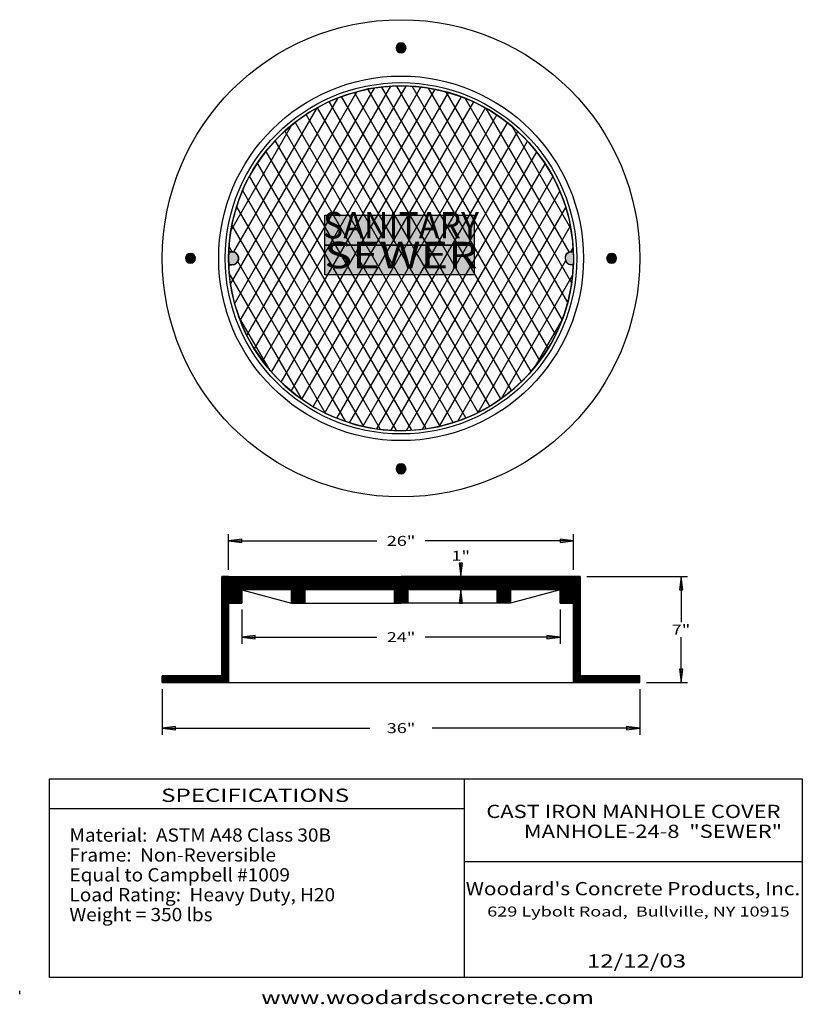
# Model space of a CAD drawing. Extents: x 16 to 252, y 17 to 314.
import ezdxf
from ezdxf.enums import TextEntityAlignment as Align

# ---------------------------------------------------------------- set-up
doc = ezdxf.new("R2010")
doc.units = 0
doc.header["$MEASUREMENT"] = 0
doc.layers.add('BORDER', color=7, linetype='Continuous')
doc.layers.add('CASTING', color=7, linetype='Continuous')
doc.styles.add('ARIAL', font='ARIAL.TTF')
doc.styles.add('ARIALB', font='ARIALBD.TTF')
doc.styles.add('ISOCPB', font='txt')

# ---------------------------------------------------------------- blocks, each defined once
blk = doc.blocks.new('LONGARROW')
at = {"layer": 'BORDER', "linetype": 'Continuous'}
blk.add_hatch(color=0, dxfattribs=at).paths.add_polyline_path([(0, 0), (2, -0.25), (2, 0.25)])
at = {"layer": 'BORDER', "color": 0, "linetype": 'Continuous'}
blk.add_lwpolyline([(0, 0), (2, -0.25), (2, 0.25)], close=True, dxfattribs=at)

msp = doc.modelspace()

# ---------------------------------------------------------------- hatches: boundary and pattern name
at = {"layer": 'CASTING', "linetype": 'Continuous'}
h = msp.add_hatch(color=7, dxfattribs=at)
edge = h.paths.add_edge_path()
edge.add_arc((131, 305.5), 1.5, 0, 180)
edge.add_arc((131, 305.5), 1.5, 180, 360)
for color, points in [(9, [(108, 255), (153, 255), (153, 246), (108, 246)]), (7, [(79.04, 244), (79, 242), (79.04, 240), (80, 240), (80.6, 240.09), (81.07, 240.35), (81.5, 240.71), (81.81, 241.1), (81.99, 241.69), (81.99, 242.23), (81.81, 242.79), (81.61, 243.18), (81.27, 243.56), (80.78, 243.82), (80.3, 243.99)]), (9, [(108, 246), (153, 246), (153, 237), (108, 237)]), (7, [(182.95, 244.01), (183, 242), (183, 240), (182, 240), (181.32, 240.35), (180.94, 240.79), (180.72, 241.44), (180.61, 242.07), (180.61, 242.51), (180.78, 243.06), (181.13, 243.47), (181.6, 243.85), (182, 244)])]:
    msp.add_hatch(color=color, dxfattribs=at).paths.add_polyline_path(points)
h = msp.add_hatch(color=7, dxfattribs=at)
edge = h.paths.add_edge_path()
edge.add_arc((67.5, 242), 1.5, 0, 180)
edge.add_arc((67.5, 242), 1.5, 180, 360)
h = msp.add_hatch(color=7, dxfattribs=at)
edge = h.paths.add_edge_path()
edge.add_arc((194.5, 242), 1.5, 0, 180)
edge.add_arc((194.5, 242), 1.5, 180, 360)
h = msp.add_hatch(color=7, dxfattribs=at)
edge = h.paths.add_edge_path()
edge.add_arc((131, 178.5), 1.5, 0, 180)
edge.add_arc((131, 178.5), 1.5, 180, 360)

# ---------------------------------------------------------------- linework, layer by layer
at = {"layer": 'BORDER', "color": 7, "linetype": 'Continuous'}
for p, q in [((150, 85), (150, 25)), ((25, 76), (150, 76)), ((150, 60), (252, 60)), ((16, 20), (16, 21))]:
    msp.add_line(p, q, dxfattribs=at)
msp.add_lwpolyline([(252, 85), (252, 25), (25, 25), (25, 85)], close=True, dxfattribs=at)
at = {"layer": 'CASTING', "color": 7, "linetype": 'Continuous'}
for p, q in [((80.75, 228.24), (117.7, 292.24)), ((82.51, 223.27), (122.99, 293.38)), ((84.5, 218.73), (127.91, 293.92)), ((86.77, 214.66), (132.56, 293.97)), ((89.31, 211.05), (137, 293.66)), ((91.96, 207.65), (141.24, 293)), ((94.86, 204.67), (145.31, 292.05)), ((167.36, 204.76), (116.97, 292.03)), ((170.21, 207.82), (120.98, 293.09)), ((172.87, 211.21), (125.25, 293.69)), ((175.36, 214.89), (129.7, 293.98)), ((177.62, 218.99), (134.36, 293.91)), ((179.58, 223.59), (139.32, 293.33)), ((181.29, 228.63), (144.56, 292.25)), ((79.55, 234.16), (112.04, 290.42)), ((97.89, 201.92), (149.18, 290.75)), ((101.1, 199.48), (152.91, 289.21)), ((161.1, 199.59), (109.33, 289.27)), ((164.28, 202.09), (113.07, 290.79)), ((182.49, 234.55), (150.29, 290.32)), ((80.57, 243.92), (105.66, 287.37)), ((154.24, 195.48), (102.35, 285.36)), ((104.48, 197.32), (156.46, 287.37)), ((157.76, 197.38), (105.77, 287.44)), ((107.99, 195.42), (159.86, 285.26)), ((181.7, 243.92), (156.68, 287.25)), ((79.65, 250.32), (98.1, 282.27)), ((150.57, 193.84), (99.05, 283.07)), ((111.66, 193.77), (163.11, 282.88)), ((146.76, 192.44), (95.96, 280.42)), ((115.49, 192.4), (166.2, 280.23)), ((182.24, 250.99), (164.37, 281.94)), ((142.76, 191.37), (93.02, 277.53)), ((119.47, 191.3), (169.15, 277.35)), ((138.57, 190.63), (90.28, 274.27)), ((123.67, 190.56), (171.9, 274.11)), ((134.22, 190.15), (87.68, 270.76)), ((128.03, 190.12), (174.47, 270.56)), ((129.67, 190.04), (85.33, 266.83)), ((132.62, 190.07), (176.8, 266.6)), ((124.85, 190.39), (83.2, 262.52)), ((137.46, 190.45), (178.91, 262.25)), ((119.74, 191.24), (81.45, 257.56)), ((142.58, 191.33), (180.69, 257.33)), ((114.2, 192.83), (79.99, 252.08)), ((148.12, 192.91), (182.12, 251.8)), ((80, 244), (79.04, 244)), ((80.04, 244), (79.14, 245.56)), ((182.23, 244), (182.91, 245.17)), ((108.13, 195.35), (81.76, 241.03)), ((154.21, 195.46), (180.72, 241.38)), ((79.04, 240), (80, 240)), ((101.14, 199.45), (79.17, 237.51)), ((161.29, 199.73), (182.8, 236.99)), ((91.52, 208.12), (82.02, 224.56)), ((171.51, 209.42), (179.37, 223.04)), ((79, 148), (79, 158.75)), ((183, 148), (183, 158.75)), ((79, 156.75), (123.71, 156.75)), ((183, 156.75), (138.29, 156.75)), ((149, 146), (149, 150)), ((79, 146), (77, 146)), ((77, 146), (77, 116)), ((77, 144.18), (78.82, 146)), ((77, 144.53), (78.47, 146)), ((77, 144.88), (78.12, 146)), ((77, 145.24), (77.76, 146)), ((77, 145.59), (77.41, 146)), ((77, 145.94), (77.06, 146)), ((77, 143.82), (79, 145.82)), ((79, 142), (79, 146)), ((79, 146), (131, 146)), ((79, 142.29), (82.71, 146)), ((79, 142.64), (82.36, 146)), ((79, 142.99), (82.01, 146)), ((79, 143.35), (81.65, 146)), ((79, 143.7), (81.3, 146)), ((79, 144.05), (80.95, 146)), ((79, 144.41), (80.59, 146)), ((79, 144.76), (80.24, 146)), ((79, 145.11), (79.89, 146)), ((79, 145.47), (79.53, 146)), ((79, 145.82), (79.18, 146)), ((79.07, 142), (83.07, 146)), ((79.42, 142), (83.42, 146)), ((79.77, 142), (83.77, 146)), ((80.13, 142), (84.13, 146)), ((80.48, 142), (84.48, 146)), ((80.84, 142), (84.84, 146)), ((81.19, 142), (85.19, 146)), ((81.54, 142), (85.54, 146)), ((81.9, 142), (85.9, 146)), ((82.25, 142), (86.25, 146)), ((82.6, 142), (86.6, 146)), ((82.96, 142), (86.96, 146)), ((83.31, 142), (87.31, 146)), ((83.66, 142), (87.66, 146)), ((84.02, 142), (88.02, 146)), ((84.37, 142), (88.37, 146)), ((84.72, 142), (88.72, 146)), ((85.08, 142), (89.08, 146)), ((85.43, 142), (89.43, 146)), ((85.79, 142), (89.79, 146)), ((86.14, 142), (90.14, 146)), ((86.49, 142), (90.49, 146)), ((86.85, 142), (90.85, 146)), ((87.2, 142), (91.2, 146)), ((87.55, 142), (91.55, 146)), ((87.91, 142), (91.91, 146)), ((88.26, 142), (92.26, 146)), ((88.61, 142), (92.61, 146)), ((88.97, 142), (92.97, 146)), ((89.32, 142), (93.32, 146)), ((89.67, 142), (93.67, 146)), ((90.03, 142), (94.03, 146)), ((90.38, 142), (94.38, 146)), ((90.73, 142), (94.73, 146)), ((91.09, 142), (95.09, 146)), ((91.44, 142), (95.44, 146)), ((91.8, 142), (95.8, 146)), ((92.15, 142), (96.15, 146)), ((92.5, 142), (96.5, 146)), ((92.86, 142), (96.86, 146)), ((93.21, 142), (97.21, 146)), ((93.56, 142), (97.56, 146)), ((93.92, 142), (97.92, 146)), ((94.27, 142), (98.27, 146)), ((94.62, 142), (98.62, 146)), ((94.98, 142), (98.98, 146)), ((95.33, 142), (99.33, 146)), ((95.68, 142), (99.68, 146)), ((96.04, 142), (100.04, 146)), ((96.39, 142), (100.39, 146)), ((96.75, 142), (100.75, 146)), ((97.1, 142), (101.1, 146)), ((97.45, 142), (101.45, 146)), ((97.81, 142), (101.81, 146)), ((98, 138.31), (105.69, 146)), ((98, 138.66), (105.34, 146)), ((98, 139.01), (104.99, 146)), ((98, 139.37), (104.63, 146)), ((98, 139.72), (104.28, 146)), ((98, 140.07), (103.93, 146)), ((98, 140.43), (103.57, 146)), ((98, 140.78), (103.22, 146)), ((98, 141.13), (102.87, 146)), ((98, 141.49), (102.51, 146)), ((98, 141.84), (102.16, 146)), ((102.05, 142), (106.05, 146)), ((102.4, 142), (106.4, 146)), ((102.76, 142), (106.76, 146)), ((103.11, 142), (107.11, 146)), ((103.46, 142), (107.46, 146)), ((103.82, 142), (107.82, 146)), ((104.17, 142), (108.17, 146)), ((104.52, 142), (108.52, 146)), ((104.88, 142), (108.88, 146)), ((105.23, 142), (109.23, 146)), ((105.58, 142), (109.58, 146)), ((105.94, 142), (109.94, 146)), ((106.29, 142), (110.29, 146)), ((106.64, 142), (110.64, 146)), ((107, 142), (111, 146)), ((107.35, 142), (111.35, 146)), ((107.71, 142), (111.71, 146)), ((108.06, 142), (112.06, 146)), ((108.41, 142), (112.41, 146)), ((108.77, 142), (112.77, 146)), ((109.12, 142), (113.12, 146)), ((109.47, 142), (113.47, 146)), ((109.83, 142), (113.83, 146)), ((110.18, 142), (114.18, 146)), ((110.53, 142), (114.53, 146)), ((110.89, 142), (114.89, 146)), ((111.24, 142), (115.24, 146)), ((111.59, 142), (115.59, 146)), ((111.95, 142), (115.95, 146)), ((112.3, 142), (116.3, 146)), ((112.66, 142), (116.66, 146)), ((113.01, 142), (117.01, 146)), ((113.36, 142), (117.36, 146)), ((113.72, 142), (117.72, 146)), ((114.07, 142), (118.07, 146)), ((114.42, 142), (118.42, 146)), ((114.78, 142), (118.78, 146)), ((115.13, 142), (119.13, 146)), ((115.48, 142), (119.48, 146)), ((115.84, 142), (119.84, 146)), ((116.19, 142), (120.19, 146)), ((116.54, 142), (120.54, 146)), ((116.9, 142), (120.9, 146)), ((117.25, 142), (121.25, 146)), ((117.6, 142), (121.6, 146)), ((117.96, 142), (121.96, 146)), ((118.31, 142), (122.31, 146)), ((118.67, 142), (122.67, 146)), ((119.02, 142), (123.02, 146)), ((119.37, 142), (123.37, 146)), ((119.73, 142), (123.73, 146)), ((120.08, 142), (124.08, 146)), ((120.43, 142), (124.43, 146)), ((120.79, 142), (124.79, 146)), ((121.14, 142), (125.14, 146)), ((121.49, 142), (125.49, 146)), ((121.85, 142), (125.85, 146)), ((122.2, 142), (126.2, 146)), ((122.55, 142), (126.55, 146)), ((122.91, 142), (126.91, 146)), ((123.26, 142), (127.26, 146)), ((123.62, 142), (127.62, 146)), ((123.97, 142), (127.97, 146)), ((124.32, 142), (128.32, 146)), ((124.68, 142), (128.68, 146)), ((125.03, 142), (129.03, 146)), ((125.38, 142), (129.38, 146)), ((125.74, 142), (129.74, 146)), ((126.09, 142), (130.09, 146)), ((126.44, 142), (130.44, 146)), ((126.8, 142), (130.8, 146)), ((127.15, 142), (131.15, 146)), ((127.5, 142), (131.5, 146)), ((127.86, 142), (131.86, 146)), ((128.21, 142), (132.21, 146)), ((128.56, 142), (132.56, 146)), ((128.92, 142), (132.92, 146)), ((129, 138.19), (136.81, 146)), ((129, 138.55), (136.45, 146)), ((129, 138.9), (136.1, 146)), ((129, 139.25), (135.75, 146)), ((129, 139.61), (135.39, 146)), ((129, 139.96), (135.04, 146)), ((129, 140.31), (134.69, 146)), ((129, 140.67), (134.33, 146)), ((129, 141.02), (133.98, 146)), ((129, 141.37), (133.63, 146)), ((129, 141.73), (133.27, 146)), ((183, 146), (131, 146)), ((133.16, 142), (137.16, 146)), ((133.51, 142), (137.51, 146)), ((133.87, 142), (137.87, 146)), ((134.22, 142), (138.22, 146)), ((134.58, 142), (138.58, 146)), ((134.93, 142), (138.93, 146)), ((135.28, 142), (139.28, 146)), ((135.64, 142), (139.64, 146)), ((135.99, 142), (139.99, 146)), ((136.34, 142), (140.34, 146)), ((136.7, 142), (140.7, 146)), ((137.05, 142), (141.05, 146)), ((137.4, 142), (141.4, 146)), ((137.76, 142), (141.76, 146)), ((138.11, 142), (142.11, 146)), ((138.46, 142), (142.46, 146)), ((138.82, 142), (142.82, 146)), ((139.17, 142), (143.17, 146)), ((139.53, 142), (143.53, 146)), ((139.88, 142), (143.88, 146)), ((140.23, 142), (144.23, 146)), ((140.59, 142), (144.59, 146)), ((140.94, 142), (144.94, 146)), ((141.29, 142), (145.29, 146)), ((141.65, 142), (145.65, 146)), ((142, 142), (146, 146)), ((142.35, 142), (146.35, 146)), ((142.71, 142), (146.71, 146)), ((143.06, 142), (147.06, 146)), ((143.41, 142), (147.41, 146)), ((143.77, 142), (147.77, 146)), ((144.12, 142), (148.12, 146)), ((144.47, 142), (148.47, 146)), ((144.83, 142), (148.83, 146)), ((145.18, 142), (149.18, 146)), ((145.54, 142), (149.54, 146)), ((145.89, 142), (149.89, 146)), ((146.24, 142), (150.24, 146)), ((146.6, 142), (150.6, 146)), ((146.95, 142), (150.95, 146)), ((147.3, 142), (151.3, 146)), ((147.66, 142), (151.66, 146)), ((148.01, 142), (152.01, 146)), ((148.36, 142), (152.36, 146)), ((148.72, 142), (152.72, 146)), ((149.07, 142), (153.07, 146)), ((149.42, 142), (153.42, 146)), ((149.78, 142), (153.78, 146)), ((150.13, 142), (154.13, 146)), ((150.49, 142), (154.49, 146)), ((150.84, 142), (154.84, 146)), ((151.19, 142), (155.19, 146)), ((151.55, 142), (155.55, 146)), ((151.9, 142), (155.9, 146)), ((152.25, 142), (156.25, 146)), ((152.61, 142), (156.61, 146)), ((152.96, 142), (156.96, 146)), ((153.31, 142), (157.31, 146)), ((153.67, 142), (157.67, 146)), ((154.02, 142), (158.02, 146)), ((154.37, 142), (158.37, 146)), ((154.73, 142), (158.73, 146)), ((155.08, 142), (159.08, 146)), ((155.44, 142), (159.44, 146)), ((155.79, 142), (159.79, 146)), ((156.14, 142), (160.14, 146)), ((156.5, 142), (160.5, 146)), ((156.85, 142), (160.85, 146)), ((157.2, 142), (161.2, 146)), ((157.56, 142), (161.56, 146)), ((157.91, 142), (161.91, 146)), ((158.26, 142), (162.26, 146)), ((158.62, 142), (162.62, 146)), ((158.97, 142), (162.97, 146)), ((159.32, 142), (163.32, 146)), ((159.68, 142), (163.68, 146)), ((160, 138.08), (167.92, 146)), ((160, 138.43), (167.57, 146)), ((160, 138.79), (167.21, 146)), ((160, 139.14), (166.86, 146)), ((160, 139.49), (166.51, 146)), ((160, 139.85), (166.15, 146)), ((160, 140.2), (165.8, 146)), ((160, 140.55), (165.45, 146)), ((160, 140.91), (165.09, 146)), ((160, 141.26), (164.74, 146)), ((160, 141.62), (164.38, 146)), ((160, 141.97), (164.03, 146)), ((164.27, 142), (168.27, 146)), ((164.63, 142), (168.63, 146)), ((164.98, 142), (168.98, 146)), ((165.33, 142), (169.33, 146)), ((165.69, 142), (169.69, 146)), ((166.04, 142), (170.04, 146)), ((166.4, 142), (170.4, 146)), ((166.75, 142), (170.75, 146)), ((167.1, 142), (171.1, 146)), ((167.46, 142), (171.46, 146)), ((167.81, 142), (171.81, 146)), ((168.16, 142), (172.16, 146)), ((168.52, 142), (172.52, 146)), ((168.87, 142), (172.87, 146)), ((169.22, 142), (173.22, 146)), ((169.58, 142), (173.58, 146)), ((169.93, 142), (173.93, 146)), ((170.28, 142), (174.28, 146)), ((170.64, 142), (174.64, 146)), ((170.99, 142), (174.99, 146)), ((171.34, 142), (175.34, 146)), ((171.7, 142), (175.7, 146)), ((172.05, 142), (176.05, 146)), ((172.41, 142), (176.41, 146)), ((172.76, 142), (176.76, 146)), ((173.11, 142), (177.11, 146)), ((173.47, 142), (177.47, 146)), ((173.82, 142), (177.82, 146)), ((174.17, 142), (178.17, 146)), ((174.53, 142), (178.53, 146)), ((174.88, 142), (178.88, 146)), ((175.23, 142), (179.23, 146)), ((175.59, 142), (179.59, 146)), ((175.94, 142), (179.94, 146)), ((176.29, 142), (180.29, 146)), ((176.65, 142), (180.65, 146)), ((177, 142), (181, 146)), ((177.36, 142), (181.36, 146)), ((177.71, 142), (181.71, 146)), ((178.06, 142), (182.06, 146)), ((178.42, 142), (182.42, 146)), ((178.77, 142), (182.77, 146)), ((179.12, 142), (183, 145.88)), ((183, 142), (183, 146)), ((183, 146), (185, 146)), ((183, 144.11), (184.89, 146)), ((183, 144.46), (184.54, 146)), ((183, 144.82), (184.18, 146)), ((183, 145.17), (183.83, 146)), ((183, 145.52), (183.48, 146)), ((183, 145.88), (183.12, 146)), ((183, 143.76), (185, 145.76)), ((185, 146), (185, 116)), ((187, 146), (217.43, 146)), ((215.43, 146), (215.43, 132.25)), ((77, 143.47), (79, 145.47)), ((77, 143.11), (79, 145.11)), ((77, 142.76), (79, 144.76)), ((77, 142.41), (79, 144.41)), ((77, 142.05), (79, 144.05)), ((77, 141.7), (79, 143.7)), ((77, 141.35), (79, 143.35)), ((77, 140.99), (79, 142.99)), ((77, 140.64), (79, 142.64)), ((179.01, 138), (185, 143.99)), ((179.37, 138), (185, 143.63)), ((179.48, 142), (183, 145.52)), ((179.72, 138), (185, 143.28)), ((179.83, 142), (183, 145.17)), ((180.07, 138), (185, 142.93)), ((180.18, 142), (183, 144.82)), ((180.54, 142), (183, 144.46)), ((180.89, 142), (183, 144.11)), ((181.24, 142), (183, 143.76)), ((181.6, 142), (183, 143.4)), ((181.95, 142), (183, 143.05)), ((182.31, 142), (183, 142.69)), ((183, 143.4), (185, 145.4)), ((183, 143.05), (185, 145.05)), ((183, 142.69), (185, 144.69)), ((183, 142.34), (185, 144.34)), ((77, 140.29), (79, 142.29)), ((77, 136.04), (82.96, 142)), ((77, 136.4), (82.6, 142)), ((77, 136.75), (82.25, 142)), ((77, 137.1), (81.9, 142)), ((77, 137.46), (81.54, 142)), ((77, 137.81), (81.19, 142)), ((77, 138.16), (80.84, 142)), ((77, 138.52), (80.48, 142)), ((77, 138.87), (80.13, 142)), ((77, 139.23), (79.77, 142)), ((77, 139.58), (79.42, 142)), ((77, 139.93), (79.07, 142)), ((83, 142), (79, 142)), ((79.31, 138), (83, 141.69)), ((79.66, 138), (83, 141.34)), ((80.02, 138), (83, 140.98)), ((80.37, 138), (83, 140.63)), ((80.72, 138), (83, 140.28)), ((81.08, 138), (83, 139.92)), ((83, 138), (83, 142)), ((83, 142), (98, 138)), ((98, 138), (98, 142)), ((98.05, 138), (102, 141.95)), ((98.4, 138), (102, 141.6)), ((98.76, 138), (102, 141.24)), ((99.11, 138), (102, 140.89)), ((99.46, 138), (102, 140.54)), ((99.82, 138), (102, 140.18)), ((100.17, 138), (102, 139.83)), ((102, 142), (102, 138)), ((129, 138), (129, 142)), ((129.16, 138), (133, 141.84)), ((129.51, 138), (133, 141.49)), ((129.87, 138), (133, 141.13)), ((130.22, 138), (133, 140.78)), ((130.58, 138), (133, 140.42)), ((130.93, 138), (133, 140.07)), ((131.28, 138), (133, 139.72)), ((133, 138), (133, 142)), ((149, 142), (149, 138)), ((160, 142), (160, 138)), ((160.27, 138), (164, 141.73)), ((160.63, 138), (164, 141.37)), ((160.98, 138), (164, 141.02)), ((161.33, 138), (164, 140.67)), ((161.69, 138), (164, 140.31)), ((162.04, 138), (164, 139.96)), ((179, 142), (164, 138)), ((164, 138), (164, 142)), ((179, 138), (179, 142)), ((179, 138.34), (182.66, 142)), ((179, 138.69), (182.31, 142)), ((179, 139.05), (181.95, 142)), ((179, 139.4), (181.6, 142)), ((179, 139.76), (181.24, 142)), ((179, 140.11), (180.89, 142)), ((179, 140.46), (180.54, 142)), ((179, 140.82), (180.18, 142)), ((179, 141.17), (179.83, 142)), ((179, 141.52), (179.48, 142)), ((179, 141.88), (179.12, 142)), ((180.43, 138), (185, 142.57)), ((180.78, 138), (185, 142.22)), ((181.13, 138), (185, 141.87)), ((181.49, 138), (185, 141.51)), ((181.84, 138), (185, 141.16)), ((182.19, 138), (185, 140.81)), ((182.55, 138), (185, 140.45)), ((182.66, 142), (183, 142.34)), ((182.9, 138), (185, 140.1)), ((183, 137.75), (185, 139.75)), ((77, 135.69), (79, 137.69)), ((77, 135.34), (79, 137.34)), ((77, 134.98), (79, 136.98)), ((79, 114), (79, 138)), ((79, 138), (83, 138)), ((81.43, 138), (83, 139.57)), ((81.79, 138), (83, 139.21)), ((82.14, 138), (83, 138.86)), ((82.49, 138), (83, 138.51)), ((82.85, 138), (83, 138.15)), ((98, 138), (131, 138)), ((100.52, 138), (102, 139.48)), ((100.88, 138), (102, 139.12)), ((101.23, 138), (102, 138.77)), ((101.58, 138), (102, 138.42)), ((101.94, 138), (102, 138.06)), ((164, 138), (131, 138)), ((131.64, 138), (133, 139.36)), ((131.99, 138), (133, 139.01)), ((132.34, 138), (133, 138.66)), ((132.7, 138), (133, 138.3)), ((162.4, 138), (164, 139.6)), ((162.75, 138), (164, 139.25)), ((163.1, 138), (164, 138.9)), ((163.46, 138), (164, 138.54)), ((163.81, 138), (164, 138.19)), ((183, 138), (179, 138)), ((183, 137.39), (185, 139.39)), ((183, 137.04), (185, 139.04)), ((183, 136.68), (185, 138.68)), ((183, 136.33), (185, 138.33)), ((183, 114), (183, 138)), ((183, 135.98), (185, 137.98)), ((183, 135.62), (185, 137.62)), ((183, 135.27), (185, 137.27)), ((183, 134.92), (185, 136.92)), ((77, 134.63), (79, 136.63)), ((77, 134.28), (79, 136.28)), ((77, 133.92), (79, 135.92)), ((77, 133.57), (79, 135.57)), ((77, 133.21), (79, 135.21)), ((77, 132.86), (79, 134.86)), ((77, 132.51), (79, 134.51)), ((77, 132.15), (79, 134.15)), ((77, 131.8), (79, 133.8)), ((83, 136), (83, 125.7)), ((179, 136), (179, 125.7)), ((183, 134.56), (185, 136.56)), ((183, 134.21), (185, 136.21)), ((183, 133.86), (185, 135.86)), ((183, 133.5), (185, 135.5)), ((183, 133.15), (185, 135.15)), ((183, 132.8), (185, 134.8)), ((183, 132.44), (185, 134.44)), ((183, 132.09), (185, 134.09)), ((183, 131.73), (185, 133.73)), ((77, 131.45), (79, 133.45)), ((77, 131.09), (79, 133.09)), ((77, 130.74), (79, 132.74)), ((77, 130.39), (79, 132.39)), ((77, 130.03), (79, 132.03)), ((77, 129.68), (79, 131.68)), ((77, 129.33), (79, 131.33)), ((77, 128.97), (79, 130.97)), ((183, 131.38), (185, 133.38)), ((183, 131.03), (185, 133.03)), ((183, 130.67), (185, 132.67)), ((183, 130.32), (185, 132.32)), ((183, 129.97), (185, 131.97)), ((183, 129.61), (185, 131.61)), ((183, 129.26), (185, 131.26)), ((183, 128.91), (185, 130.91)), ((77, 128.62), (79, 130.62)), ((77, 128.27), (79, 130.27)), ((77, 127.91), (79, 129.91)), ((77, 127.56), (79, 129.56)), ((77, 127.2), (79, 129.2)), ((77, 126.85), (79, 128.85)), ((77, 126.5), (79, 128.5)), ((77, 126.14), (79, 128.14)), ((77, 125.79), (79, 127.79)), ((183, 128.55), (185, 130.55)), ((183, 128.2), (185, 130.2)), ((183, 127.85), (185, 129.85)), ((183, 127.49), (185, 129.49)), ((183, 127.14), (185, 129.14)), ((183, 126.79), (185, 128.79)), ((183, 126.43), (185, 128.43)), ((183, 126.08), (185, 128.08)), ((215.43, 114), (215.43, 127.75)), ((77, 125.44), (79, 127.44)), ((77, 125.08), (79, 127.08)), ((77, 124.73), (79, 126.73)), ((77, 124.38), (79, 126.38)), ((77, 124.02), (79, 126.02)), ((77, 123.67), (79, 125.67)), ((77, 123.32), (79, 125.32)), ((77, 122.96), (79, 124.96)), ((83, 127.7), (123.71, 127.7)), ((179, 127.7), (138.29, 127.7)), ((183, 125.72), (185, 127.72)), ((183, 125.37), (185, 127.37)), ((183, 125.02), (185, 127.02)), ((183, 124.66), (185, 126.66)), ((183, 124.31), (185, 126.31)), ((183, 123.96), (185, 125.96)), ((183, 123.6), (185, 125.6)), ((183, 123.25), (185, 125.25)), ((183, 122.9), (185, 124.9)), ((77, 122.61), (79, 124.61)), ((77, 122.25), (79, 124.25)), ((77, 121.9), (79, 123.9)), ((77, 121.55), (79, 123.55)), ((77, 121.19), (79, 123.19)), ((77, 120.84), (79, 122.84)), ((77, 120.49), (79, 122.49)), ((77, 120.13), (79, 122.13)), ((183, 122.54), (185, 124.54)), ((183, 122.19), (185, 124.19)), ((183, 121.84), (185, 123.84)), ((183, 121.48), (185, 123.48)), ((183, 121.13), (185, 123.13)), ((183, 120.77), (185, 122.77)), ((183, 120.42), (185, 122.42)), ((183, 120.07), (185, 122.07)), ((77, 119.78), (79, 121.78)), ((77, 119.43), (79, 121.43)), ((77, 119.07), (79, 121.07)), ((77, 118.72), (79, 120.72)), ((77, 118.37), (79, 120.37)), ((77, 118.01), (79, 120.01)), ((77, 117.66), (79, 119.66)), ((77, 117.31), (79, 119.31)), ((77, 116.95), (79, 118.95)), ((183, 119.71), (185, 121.71)), ((183, 119.36), (185, 121.36)), ((183, 119.01), (185, 121.01)), ((183, 118.65), (185, 120.65)), ((183, 118.3), (185, 120.3)), ((183, 117.95), (185, 119.95)), ((183, 117.59), (185, 119.59)), ((183, 117.24), (185, 119.24)), ((183, 116.89), (185, 118.89)), ((77, 116), (59, 116)), ((59, 114.15), (60.85, 116)), ((59, 114.51), (60.49, 116)), ((59, 114.86), (60.14, 116)), ((59, 115.21), (59.79, 116)), ((59, 115.57), (59.43, 116)), ((59, 115.92), (59.08, 116)), ((59.2, 114), (61.2, 116)), ((59.55, 114), (61.55, 116)), ((59.91, 114), (61.91, 116)), ((60.26, 114), (62.26, 116)), ((60.61, 114), (62.61, 116)), ((60.97, 114), (62.97, 116)), ((61.32, 114), (63.32, 116)), ((61.67, 114), (63.67, 116)), ((62.03, 114), (64.03, 116)), ((62.38, 114), (64.38, 116)), ((62.73, 114), (64.73, 116)), ((63.09, 114), (65.09, 116)), ((63.44, 114), (65.44, 116)), ((63.8, 114), (65.8, 116)), ((64.15, 114), (66.15, 116)), ((64.5, 114), (66.5, 116)), ((64.86, 114), (66.86, 116)), ((65.21, 114), (67.21, 116)), ((65.56, 114), (67.56, 116)), ((65.92, 114), (67.92, 116)), ((66.27, 114), (68.27, 116)), ((66.62, 114), (68.62, 116)), ((66.98, 114), (68.98, 116)), ((67.33, 114), (69.33, 116)), ((67.68, 114), (69.68, 116)), ((68.04, 114), (70.04, 116)), ((68.39, 114), (70.39, 116)), ((68.75, 114), (70.75, 116)), ((69.1, 114), (71.1, 116)), ((69.45, 114), (71.45, 116)), ((69.81, 114), (71.81, 116)), ((70.16, 114), (72.16, 116)), ((70.51, 114), (72.51, 116)), ((70.87, 114), (72.87, 116)), ((71.22, 114), (73.22, 116)), ((71.57, 114), (73.57, 116)), ((71.93, 114), (73.93, 116)), ((72.28, 114), (74.28, 116)), ((72.63, 114), (74.63, 116)), ((72.99, 114), (74.99, 116)), ((73.34, 114), (75.34, 116)), ((73.69, 114), (75.69, 116)), ((74.05, 114), (76.05, 116)), ((74.4, 114), (76.4, 116)), ((74.76, 114), (76.76, 116)), ((75.11, 114), (79, 117.89)), ((75.46, 114), (79, 117.54)), ((75.82, 114), (79, 117.18)), ((76.17, 114), (79, 116.83)), ((76.52, 114), (79, 116.48)), ((76.88, 114), (79, 116.12)), ((77, 116.6), (79, 118.6)), ((77, 116.24), (79, 118.24)), ((183, 116.53), (185, 118.53)), ((183, 116.18), (185, 118.18)), ((183, 115.82), (185, 117.82)), ((183, 115.47), (185, 117.47)), ((183, 115.12), (185, 117.12)), ((183, 114.76), (185, 116.76)), ((183, 114.41), (185, 116.41)), ((183, 114.06), (185, 116.06)), ((183.3, 114), (185.3, 116)), ((183.65, 114), (185.65, 116)), ((184, 114), (186, 116)), ((184.36, 114), (186.36, 116)), ((184.71, 114), (186.71, 116)), ((185, 116), (203, 116)), ((185.06, 114), (187.06, 116)), ((185.42, 114), (187.42, 116)), ((185.77, 114), (187.77, 116)), ((186.12, 114), (188.12, 116)), ((186.48, 114), (188.48, 116)), ((186.83, 114), (188.83, 116)), ((187.19, 114), (189.19, 116)), ((187.54, 114), (189.54, 116)), ((187.89, 114), (189.89, 116)), ((188.25, 114), (190.25, 116)), ((188.6, 114), (190.6, 116)), ((188.95, 114), (190.95, 116)), ((189.31, 114), (191.31, 116)), ((189.66, 114), (191.66, 116)), ((190.01, 114), (192.01, 116)), ((190.37, 114), (192.37, 116)), ((190.72, 114), (192.72, 116)), ((191.07, 114), (193.07, 116)), ((191.43, 114), (193.43, 116)), ((191.78, 114), (193.78, 116)), ((192.14, 114), (194.14, 116)), ((192.49, 114), (194.49, 116)), ((192.84, 114), (194.84, 116)), ((193.2, 114), (195.2, 116)), ((193.55, 114), (195.55, 116)), ((193.9, 114), (195.9, 116)), ((194.26, 114), (196.26, 116)), ((194.61, 114), (196.61, 116)), ((194.96, 114), (196.96, 116)), ((195.32, 114), (197.32, 116)), ((195.67, 114), (197.67, 116)), ((196.02, 114), (198.02, 116)), ((196.38, 114), (198.38, 116)), ((196.73, 114), (198.73, 116)), ((197.09, 114), (199.09, 116)), ((197.44, 114), (199.44, 116)), ((197.79, 114), (199.79, 116)), ((198.15, 114), (200.15, 116)), ((198.5, 114), (200.5, 116)), ((198.85, 114), (200.85, 116)), ((199.21, 114), (201.21, 116)), ((199.56, 114), (201.56, 116)), ((199.91, 114), (201.91, 116)), ((200.27, 114), (202.27, 116)), ((200.62, 114), (202.62, 116)), ((200.97, 114), (202.97, 116)), ((59, 114), (79, 114)), ((77.23, 114), (79, 115.77)), ((77.58, 114), (79, 115.42)), ((77.94, 114), (79, 115.06)), ((78.29, 114), (79, 114.71)), ((78.64, 114), (79, 114.36)), ((79, 114), (79, 114)), ((79, 114), (183, 114)), ((203, 114), (183, 114)), ((201.33, 114), (203, 115.67)), ((201.68, 114), (203, 115.32)), ((202.03, 114), (203, 114.97)), ((202.39, 114), (203, 114.61)), ((202.74, 114), (203, 114.26)), ((205, 114), (217.43, 114)), ((59, 112), (59, 98.26)), ((203, 112), (203, 98.26)), ((59, 100.26), (121.62, 100.26)), ((203, 100.26), (140.38, 100.26))]:
    msp.add_line(p, q, dxfattribs=at)
for points in [[(132.5, 305.5, 1), (129.5, 305.5, 1)], [(69, 242, 1), (66, 242, 1)], [(196, 242, 1), (193, 242, 1)], [(132.5, 178.5, 1), (129.5, 178.5, 1)]]:
    msp.add_lwpolyline(points, format="xyb", close=True, dxfattribs=at)
for points in [[(79.04, 244), (80, 244), (80.3, 243.99), (80.6, 243.91), (80.82, 243.82), (81.04, 243.71), (81.26, 243.57), (81.47, 243.36), (81.66, 243.13), (81.79, 242.89), (81.91, 242.61), (81.96, 242.38), (82, 242.1), (81.99, 241.83), (81.95, 241.56), (81.86, 241.27), (81.76, 241.03), (81.6, 240.79), (81.4, 240.56), (81.08, 240.33), (80.8, 240.17), (80.49, 240.06), (80.31, 240.02), (80, 240), (79.04, 240), (79.06, 239.51), (79.2, 236.92), (79.45, 234.73), (79.85, 232.54), (80.3, 230.5), (80.74, 228.27), (81.74, 225.33), (82.83, 222.4), (84.42, 218.86), (86.61, 214.88), (89.15, 211.25), (91.5, 208.13), (93.45, 206.09), (96.08, 203.46), (99.07, 200.92), (101.95, 198.88), (104.94, 197.04), (108.03, 195.39), (110.92, 194.05), (114.4, 192.76), (117.39, 191.76), (120.97, 190.97), (125.65, 190.27), (128.88, 190.07), (131, 190), (133.81, 190.12), (136.94, 190.37), (142.16, 191.21), (146.53, 192.36), (149.52, 193.4), (152.85, 194.8), (155.89, 196.29), (158.62, 197.88), (160.81, 199.37), (162.8, 200.87), (165.09, 202.76), (167.62, 204.99), (170.06, 207.63), (172.15, 210.22), (174.14, 212.96), (176.28, 216.34), (178.27, 220.27), (180.16, 225.03), (181.3, 228.67), (182.35, 233.39), (182.85, 237.32), (182.95, 240.01), (182, 240.01), (181.62, 240.17), (181.16, 240.5), (180.86, 240.96), (180.67, 241.52), (180.6, 241.97), (180.62, 242.51), (180.74, 242.99), (181.14, 243.52), (181.63, 243.91), (182, 244), (182.95, 244.01), (182.95, 244.49), (182.8, 247.09), (182.35, 250.23), (181.9, 253.26), (181.35, 255.02), (180.56, 257.81), (179.61, 260.59), (178.52, 263.18), (177.47, 265.42), (176.23, 267.61), (175.13, 269.45), (174.44, 270.61), (173.19, 272.4), (171.65, 274.44), (169.96, 276.48), (168.12, 278.47), (166.48, 279.96), (164.69, 281.71), (162.15, 283.6), (160.91, 284.56), (159.12, 285.75), (157.33, 286.9), (155.24, 288.04), (152.85, 289.24), (150.66, 290.18), (147.93, 291.23), (145.44, 292.02), (142.9, 292.67), (140.36, 293.17), (138.08, 293.51), (135.54, 293.86), (133.25, 293.96), (131, 294), (128.4, 293.96), (124.96, 293.66), (121.08, 293.12), (117.45, 292.17), (114.57, 291.33), (111.78, 290.33), (108.89, 289.09), (105.96, 287.54), (103.42, 286.1), (98.92, 282.98), (96.08, 280.54), (92.95, 277.46), (90.46, 274.52), (87.52, 270.54), (85.23, 266.66), (83.64, 263.67), (82.1, 259.64), (81, 256.16), (80.21, 253.17), (79.66, 250.43), (79.21, 246.65)], [(108, 255), (153, 255), (153, 246), (108, 246)], [(79.04, 244), (79, 242), (79.04, 240), (80, 240), (80.6, 240.09), (81.07, 240.35), (81.5, 240.71), (81.81, 241.1), (81.99, 241.69), (81.99, 242.23), (81.81, 242.79), (81.61, 243.18), (81.27, 243.56), (80.78, 243.82), (80.3, 243.99)], [(108, 246), (153, 246), (153, 237), (108, 237)], [(182.95, 244.01), (183, 242), (183, 240), (182, 240), (181.32, 240.35), (180.94, 240.79), (180.72, 241.44), (180.61, 242.07), (180.61, 242.51), (180.78, 243.06), (181.13, 243.47), (181.6, 243.85), (182, 244)], [(59, 116), (77, 116), (77, 146), (79, 146), (79, 142), (83, 142), (83, 138), (79, 138), (79, 114), (59, 114)], [(79, 146), (183, 146), (183, 142), (164, 142), (164, 138), (160, 138), (160, 142), (133, 142), (133, 138), (129, 138), (129, 142), (102, 142), (102, 138), (98, 138), (98, 142), (79, 142)], [(203, 116), (185, 116), (185, 146), (183, 146), (183, 142), (179, 142), (179, 138), (183, 138), (183, 114), (203, 114)]]:
    msp.add_lwpolyline(points, close=True, dxfattribs=at)
for radius in [72, 55, 53, 52]:
    msp.add_circle((131, 242), radius, dxfattribs=at)
msp.add_arc((80, 242), 2, 270, 90, dxfattribs=at)

# ---------------------------------------------------------------- block references
at = {"layer": 'CASTING', "color": 7, "linetype": 'Continuous', "xscale": 2, "yscale": 2}
for p in [(79, 156.75), (83, 127.7), (59, 100.26)]:
    msp.add_blockref('LONGARROW', p, dxfattribs=at)
for p, rotation in [((183, 156.75), 180), ((149, 146), 90.00000000000006), ((215.43, 146), 270.0000000000001), ((149, 142), 270.0000000000001), ((179, 127.7), 180), ((215.43, 114), 90.00000000000006), ((203, 100.26), 180)]:
    msp.add_blockref('LONGARROW', p, dxfattribs=dict(at, rotation=rotation))

# ---------------------------------------------------------------- texts
at = {"layer": 'BORDER', "color": 7, "linetype": 'Continuous'}
for s, height, style, width, p in [('SPECIFICATIONS', 4, 'ARIAL', 1.333333, (87, 80)), ('CAST IRON MANHOLE COVER', 4, 'ARIALB', 1.210461, (201.07, 75.13)), ('MANHOLE-24-8  "SEWER"', 4, 'ARIALB', 1.210461, (206.97, 69.13)), ('629 Lybolt Road,  Bullville, NY 10915', 3, 'ARIAL', 1.333333, (202.59, 44.92)), ('www.woodardsconcrete.com', 4, 'ARIAL', 1.333333, (139, 19))]:
    msp.add_text(s, height=height, dxfattribs=dict(at, style=style, width=width)).set_placement(p, align=Align.MIDDLE_CENTER)
at = {"layer": 'BORDER', "color": 7, "linetype": 'Continuous', "style": 'ARIAL', "width": 1.052375}
for s, p in [('Material:  ASTM A48 Class 30B', (31, 70)), ('Frame:  Non-Reversible', (31, 64)), ('Equal to Campbell #1009', (31, 58)), ('Load Rating:  Heavy Duty, H20', (31, 52)), ('Weight = 350 lbs', (31, 46))]:
    msp.add_text(s, height=4, dxfattribs=at).set_placement(p, align=Align.TOP_LEFT)
at = {"layer": 'BORDER', "color": 7, "linetype": 'Continuous'}
for s, style, width, p in [("Woodard's Concrete Products, Inc.", 'ARIALB', 1.147214, (200.94, 49.83)), ('12/12/03', 'ARIAL', 1.333333, (202, 28))]:
    msp.add_text(s, height=4, dxfattribs=dict(at, style=style, width=width)).set_placement(p, align=Align.CENTER)
at = {"layer": 'CASTING', "color": 7, "linetype": 'Continuous'}
for s, height, style, width, p in [('SANITARY', 8, 'ISOCPB', 0.938517, (131, 252)), ('SEWER', 8, 'ISOCPB', 1.290323, (131, 243)), ('26"', 3, 'ARIAL', 1.333333, (131, 156.75)), ('1"', 3, 'ARIAL', 1.333333, (149, 152.25)), ('7"', 3, 'ARIAL', 1.333333, (215.43, 130)), ('24"', 3, 'ARIAL', 1.333333, (131, 127.7)), ('36"', 3, 'ARIAL', 1.333333, (131, 100.26))]:
    msp.add_text(s, height=height, dxfattribs=dict(at, style=style, width=width)).set_placement(p, align=Align.MIDDLE_CENTER)

doc.saveas('drawing.dxf')
